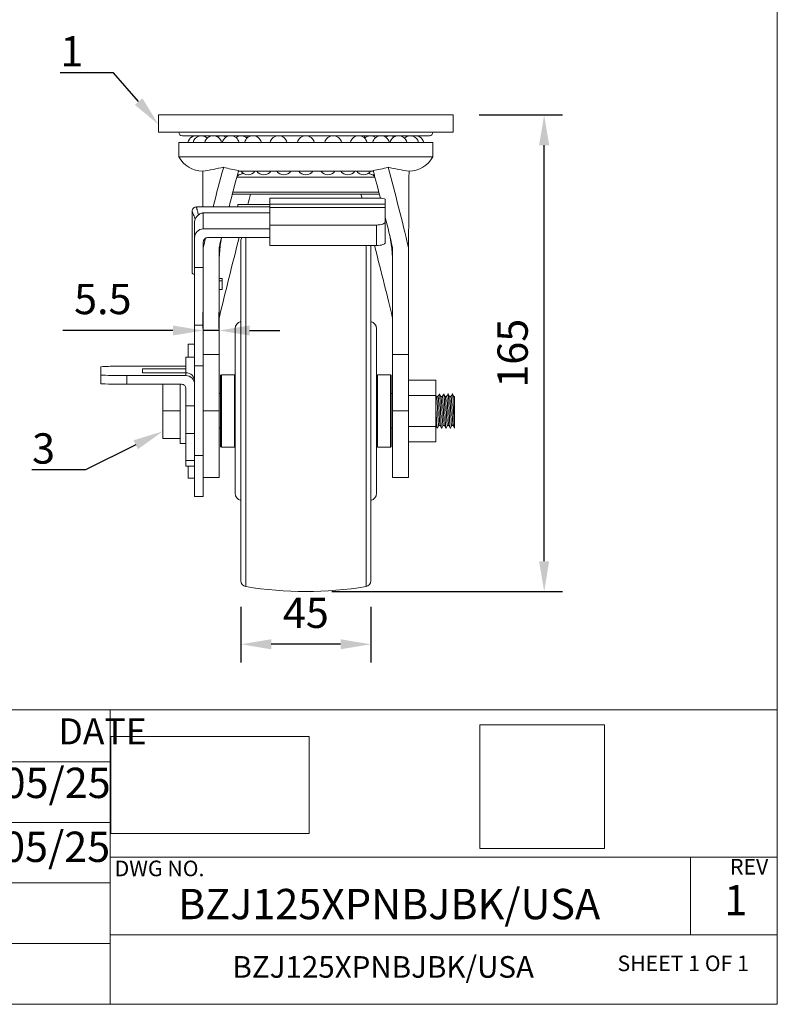
# Model space of a CAD drawing. Units: millimetres. Extents: x 10 to 287, y 10 to 200.
# Drawn here: x 200 to 287, y 10 to 124 of the extents above; entities that cross this region are included whole.
import ezdxf
from ezdxf import colors
from ezdxf.entities.mleader import LeaderData, LeaderLine
from ezdxf.math import Vec2, Vec3

# ---------------------------------------------------------------- set-up
doc = ezdxf.new("R2010")
doc.units = ezdxf.units.MM
doc.header["$LTSCALE"] = 0.75
for name, color, linetype, lineweight in [('FD_Dimensions', 7, 'Continuous', 13), ('Leaders', 7, 'Continuous', 13), ('Notes', 7, 'Continuous', 13), ('TITLEBLOCK', 7, 'Continuous', 18), ('Visible', 7, 'Continuous', 13), ('Visible Narrow', 7, 'Continuous', 13)]:
    doc.layers.add(name, color=color, linetype=linetype, lineweight=lineweight)
doc.styles.add('FusionTitle', font='Arial.ttf')
doc.styles.get("Standard").update_dxf_attribs({"font": 'Arial.ttf'})
doc.dimstyles.new('Dim-ISO-25', dxfattribs={"dimtxt": 3.5, "dimasz": 3.5, "dimexe": 2.1, "dimexo": 3, "dimgap": 1.4, "dimtad": 1, "dimdec": 4, "dimdsep": 46, "dimtxsty": 'Standard', "dimcen": 0, "dimadec": 4, "dimazin": 2, "dimtp": 0.1, "dimtm": 0.1, "dimtfac": 1, "dimtdec": 4, "dimtmove": 0, "dimatfit": 3, "dimfxl": 1, "dimarcsym": 0})
picture_1 = doc.add_image_def('image1.png', size_in_pixel=(284, 139))
picture_2 = doc.add_image_def('image2.png', size_in_pixel=(137, 136))

# ---------------------------------------------------------------- blocks, each defined once
blk = doc.blocks.new('BIL C&W DRAWING SHEET')
at = {"layer": 'TITLEBLOCK', "lineweight": 13}
for p, q in [((-77, 28), (-139, 28)), ((-77, 0), (-77, 28)), ((-77, 28), (-77, 22)), ((-77, 21), (-77, 28)), ((-77, 21), (-139, 21)), ((-77, 14), (-77, 21)), ((-77, 14), (-139, 14)), ((-77, 7), (-77, 14)), ((-77, 6), (-77, 12.5)), ((-77, 7), (-139, 7)), ((-77, 0), (-77, 7)), ((-77, 0), (-77, 6))]:
    blk.add_line(p, q, dxfattribs=at)
for points in [[(-277, 190), (0, 190), (0, 0), (-277, 0)], [(0, 0), (-209, 0), (-209, 34), (0, 34)], [(-139, 0), (-77, 0), (-77, 34), (-139, 34)], [(-77, 0), (-139, 0), (-139, 34), (-77, 34)], [(-77, 17), (0, 17), (0, 34), (-77, 34)], [(-10, 17), (-77, 17), (-77, 8), (-10, 8)], [(0, 8), (-10, 8), (-10, 17), (0, 17)], [(0, 0), (-77, 0), (-77, 8), (0, 8)], [(-77, 0), (-139, 0), (-139, 0), (-77, 0)]]:
    blk.add_lwpolyline(points, close=True, dxfattribs=at)
at = {"layer": 'TITLEBLOCK', "lineweight": 35, "attachment_point": 1, "style": 'FusionTitle'}
for s, width, insert, char_height in [('\\pi4.68554;{\\f8514oem|b0|i0|c0|p0;DATE}', 20, (-97, 33), 3), ('{\\f8514oem|b0|i0|c0|p0;DWG NO.}', 13, (-76.47, 16.58), 1.8), ('\\pi2.52347;{\\f8514oem|b0|i0|c0|p0;REV}', 10, (-10, 16.78), 1.8), ('{\\f8514oem|b0|i0|c0|p0;SHEET 1 OF 1}', 18.4378, (-18.44, 5.63), 1.8)]:
    blk.add_mtext_dynamic_manual_height_columns(s, width=width, gutter_width=17.5, heights=[0], dxfattribs=dict(at, insert=insert, char_height=char_height))
at = {"layer": 'TITLEBLOCK', "linetype": 'Continuous', "lineweight": 0}
image = blk.add_image(picture_2, insert=(-34.31, 17.97), size_in_units=(14.37, 14.27), dxfattribs=at)
image.dxf.flags = 15
image = blk.add_image(picture_1, insert=(-76.92, 19.7), size_in_units=(22.89, 11.2), dxfattribs=at)
image.dxf.flags = 15
blk = doc.blocks.new('*D31')
at = {"layer": 'Defpoints', "color": 0, "transparency": 16777216}
for p in [(249.6, 112.64), (260.1, 112.64), (232.6, 57.64)]:
    blk.add_point(p, dxfattribs=at)
at = {"layer": 'FD_Dimensions', "color": 0, "lineweight": -2, "transparency": 16777216}
for p, q in [((252.6, 112.64), (262.2, 112.64)), ((260.1, 61.14), (260.1, 109.14)), ((235.6, 57.64), (262.2, 57.64))]:
    blk.add_line(p, q, dxfattribs=at)
at = {"layer": 'FD_Dimensions', "color": 0, "transparency": 16777216}
for points in [[(259.51, 109.14), (260.68, 109.14), (260.1, 112.64)], [(259.51, 61.14), (260.68, 61.14), (260.1, 57.64)]]:
    blk.add_solid(points, dxfattribs=at)
at = {"layer": 'FD_Dimensions', "color": 0, "transparency": 16777216, "insert": (256.91, 85.14), "char_height": 3.5, "attachment_point": 5, "rotation": 90}
blk.add_mtext('165', dxfattribs=at)
blk = doc.blocks.new('*D32')
at = {"layer": 'Defpoints', "color": 0, "transparency": 16777216}
for p in [(225.1, 58.87), (240.1, 58.87), (225.1, 51.55)]:
    blk.add_point(p, dxfattribs=at)
at = {"layer": 'FD_Dimensions', "color": 0, "lineweight": -2, "transparency": 16777216}
for p, q in [((225.1, 55.87), (225.1, 49.45)), ((240.1, 55.87), (240.1, 49.45)), ((236.6, 51.55), (228.6, 51.55))]:
    blk.add_line(p, q, dxfattribs=at)
at = {"layer": 'FD_Dimensions', "color": 0, "transparency": 16777216}
for points in [[(228.6, 52.13), (228.6, 50.97), (225.1, 51.55)], [(236.6, 52.13), (236.6, 50.97), (240.1, 51.55)]]:
    blk.add_solid(points, dxfattribs=at)
at = {"layer": 'FD_Dimensions', "color": 0, "transparency": 16777216, "insert": (232.6, 54.73), "char_height": 3.5, "attachment_point": 5}
blk.add_mtext('45', dxfattribs=at)
blk = doc.blocks.new('*D33')
at = {"layer": 'Defpoints', "color": 0, "transparency": 16777216}
for p in [(220.76, 87.76), (220.76, 84.98), (222.6, 84.98)]:
    blk.add_point(p, dxfattribs=at)
at = {"layer": 'FD_Dimensions', "color": 0, "lineweight": -2, "transparency": 16777216}
for p, q in [((220.76, 87.98), (220.76, 89.86)), ((222.6, 87.98), (222.6, 89.86)), ((217.26, 87.76), (204.57, 87.76)), ((222.6, 87.76), (220.76, 87.76)), ((226.1, 87.76), (229.6, 87.76))]:
    blk.add_line(p, q, dxfattribs=at)
at = {"layer": 'FD_Dimensions', "color": 0, "transparency": 16777216}
for points in [[(217.26, 88.34), (217.26, 87.18), (220.76, 87.76)], [(226.1, 88.34), (226.1, 87.18), (222.6, 87.76)]]:
    blk.add_solid(points, dxfattribs=at)
at = {"layer": 'FD_Dimensions', "color": 0, "transparency": 16777216, "insert": (209.17, 90.94), "char_height": 3.5, "attachment_point": 5}
blk.add_mtext('5.5', dxfattribs=at)

msp = doc.modelspace()

# ---------------------------------------------------------------- linework, layer by layer
at = {"layer": 'Visible', "extrusion": (0, 1, 0)}
for p, q in [((249.597827, 112.642268), (215.597827, 112.642268)), ((215.597827, 112.642268), (215.597827, 110.642268)), ((249.597827, 112.642268), (249.597827, 110.642268)), ((215.597827, 110.642268), (249.597827, 110.642268)), ((246.847827, 110.225601), (218.347827, 110.225601)), ((225.827664, 110.225601), (225.827664, 109.969808)), ((239.36799, 110.225601), (239.36799, 109.969808)), ((247.264494, 109.475601), (217.93116, 109.475601)), ((217.93116, 109.475601), (217.93116, 107.808935)), ((247.264494, 109.475601), (247.264494, 107.808935)), ((247.264494, 107.808935), (217.93116, 107.808935)), ((224.819731, 106.142268), (240.375923, 106.142268)), ((224.637988, 105.475601), (240.557666, 105.475601)), ((224.172038, 103.725601), (241.023616, 103.725601)), ((224.349538, 103.475601), (240.846116, 103.475601)), ((224.764493, 102.299913), (228.431159, 102.299913)), ((224.764493, 102.023016), (224.764493, 102.299913)), ((240.764493, 103.0469), (228.431159, 103.0469)), ((228.431159, 103.0469), (228.431159, 102.342027)), ((228.431159, 101.950258), (228.431159, 102.342027)), ((241.764493, 102.342027), (228.431159, 102.342027)), ((241.764493, 102.342027), (241.764493, 102.918088)), ((241.764493, 101.950258), (241.764493, 102.342027)), ((219.983964, 102.023016), (228.431159, 102.023016)), ((228.431159, 101.33369), (220.764493, 101.33369)), ((228.431159, 101.950258), (228.431159, 99.936126)), ((241.764493, 100.281866), (241.764493, 101.950258)), ((219.764493, 100.318064), (219.764493, 98.474756)), ((241.764493, 97.913257), (241.764493, 100.281866)), ((220.764493, 99.489874), (228.431159, 99.489874)), ((240.764493, 99.936126), (228.431159, 99.936126)), ((228.431159, 99.936126), (228.431159, 97.567517)), ((219.764493, 95.027363), (219.764493, 98.474756)), ((220.764493, 95.027363), (220.764493, 97.967197)), ((221.264493, 98.474756), (228.431159, 98.474756)), ((225.097827, 98.080677), (225.097827, 58.870526)), ((222.597827, 84.975601), (222.597827, 97.347034)), ((240.764493, 97.567517), (228.431159, 97.567517)), ((240.097827, 97.567517), (240.097827, 58.870526)), ((242.597827, 84.975601), (242.597827, 97.347034)), ((244.43116, 97.347034), (244.43116, 84.975601)), ((219.764493, 95.027363), (219.764493, 88.391801)), ((219.764493, 95.027363), (220.764493, 95.027363)), ((220.764493, 88.391801), (220.764493, 95.027363)), ((222.597827, 93.748385), (222.931159, 93.748385)), ((222.597827, 93.490761), (222.931159, 93.490761)), ((222.931159, 93.490761), (222.931159, 93.748385)), ((222.931159, 92.499092), (222.931159, 93.490761)), ((222.597827, 92.499092), (222.931159, 92.499092)), ((219.764493, 88.391801), (219.764493, 83.683346)), ((220.764493, 86.158965), (220.764493, 88.391801)), ((224.43116, 68.975601), (224.43116, 87.975601)), ((240.764494, 87.975601), (240.764494, 68.975601)), ((219.014493, 86.181706), (219.014493, 84.682327)), ((219.014493, 86.181706), (219.764493, 86.181706)), ((220.764494, 86.158965), (220.764494, 84.975601)), ((218.764493, 82.880171), (218.764493, 84.682327)), ((218.764493, 84.682327), (219.764493, 84.682327)), ((220.764494, 84.975601), (220.764494, 78.475601)), ((222.597827, 84.975601), (220.764494, 84.975601)), ((222.597827, 84.975601), (222.597827, 78.475601)), ((242.597827, 84.975601), (242.597827, 78.475601)), ((242.597827, 84.975601), (244.43116, 84.975601)), ((244.43116, 84.975601), (244.43116, 78.475601)), ((208.931159, 83.566706), (208.931159, 82.631488)), ((218.764493, 83.643223), (211.931159, 83.643223)), ((218.764493, 83.318023), (213.764493, 83.318023)), ((213.764493, 82.880171), (213.764493, 83.318023)), ((219.764493, 81.941175), (219.764493, 83.683346)), ((208.931159, 82.631488), (208.931159, 81.631813)), ((218.764493, 82.55497), (211.931159, 82.55497)), ((218.764493, 82.880171), (213.764493, 82.880171)), ((219.76226, 81.947259), (219.764493, 81.947259)), ((219.764493, 81.880496), (219.764493, 81.941175)), ((219.764493, 81.555295), (219.764493, 81.880496)), ((222.764494, 74.392268), (222.764494, 82.558935)), ((224.347827, 82.642268), (222.847827, 82.642268)), ((240.847827, 82.642268), (242.347827, 82.642268)), ((242.43116, 82.558935), (242.43116, 74.392268)), ((244.43116, 82.035928), (247.597827, 82.035928)), ((247.597827, 80.256569), (247.597827, 82.035928)), ((218.264493, 81.555295), (211.931159, 81.555295)), ((216.097827, 81.555295), (216.097827, 78.472355)), ((218.097827, 74.725601), (218.097827, 81.555295)), ((218.764493, 81.055458), (218.764493, 79.056109)), ((219.764493, 79.056109), (219.764493, 81.555295)), ((222.597827, 80.475601), (222.764494, 80.475601)), ((242.43116, 80.475601), (242.597827, 80.475601)), ((244.43116, 80.256569), (247.597827, 80.256569)), ((247.597827, 76.696242), (247.597827, 80.256569)), ((247.68487, 80.142268), (247.847769, 80.142268)), ((248.184866, 80.142268), (248.347757, 80.142268)), ((248.684863, 80.142268), (248.847769, 80.142268)), ((249.184873, 80.142268), (249.347761, 80.142268)), ((249.684861, 80.142268), (249.764493, 80.142268)), ((249.764493, 79.307652), (249.764493, 80.142268)), ((216.097827, 78.472355), (216.097827, 75.307313)), ((218.097827, 78.472355), (216.097827, 78.472355)), ((218.764493, 75.878498), (218.764493, 79.056109)), ((219.764493, 79.056109), (219.764493, 75.878498)), ((220.764494, 72.71631), (220.764494, 78.475601)), ((222.597827, 70.808935), (222.597827, 78.475601)), ((242.597827, 70.808935), (242.597827, 78.475601)), ((244.43116, 70.808935), (244.43116, 78.475601)), ((249.764493, 76.475635), (249.764493, 79.30765)), ((222.597827, 76.475601), (222.764494, 76.475601)), ((242.43116, 76.475601), (242.597827, 76.475601)), ((244.43116, 76.696242), (247.597827, 76.696242)), ((247.597827, 74.915275), (247.597827, 76.696242)), ((247.931087, 76.808935), (248.093983, 76.808935)), ((248.431079, 76.808935), (248.593972, 76.808935)), ((248.93108, 76.808935), (249.093985, 76.808935)), ((249.431086, 76.808935), (249.593974, 76.808935)), ((218.097827, 75.307313), (216.097827, 75.307313)), ((218.764493, 72.752533), (218.764493, 75.878498)), ((219.764493, 73.036821), (219.764493, 75.878498)), ((218.097827, 74.725601), (218.764493, 74.725601)), ((224.347827, 74.308935), (222.847827, 74.308935)), ((240.847827, 74.308935), (242.347827, 74.308935)), ((244.43116, 74.915275), (247.597827, 74.915275)), ((218.764493, 72.752533), (218.764493, 72.103087)), ((218.764493, 72.752533), (219.764493, 72.752533)), ((219.764493, 68.608763), (219.764493, 73.036821)), ((218.764493, 72.103087), (219.764493, 72.103087)), ((219.014493, 72.103087), (219.014493, 70.711536)), ((220.764493, 72.71631), (220.764493, 68.608763)), ((219.014493, 70.711536), (219.764493, 70.711536)), ((222.597827, 70.808935), (220.764494, 70.808935)), ((244.43116, 70.808935), (242.597827, 70.808935)), ((220.764493, 68.608763), (219.764493, 68.608763))]:
    msp.add_line(p, q, dxfattribs=at)
at = {"layer": 'Visible', "extrusion": (-2.22045e-16, 0, -1)}
for centre, radius, start, end in [((-218.347827, 110.642268), 0.416667, 270, 0), ((-232.597827, 109.225601), 1, 14.47751219, 165.52248781), ((-246.847827, 110.642268), 0.416667, 180, 270), ((-220.764494, 109.383935), 3.241667, 271.24629559, 330.93108984), ((-244.43116, 109.383935), 3.241667, 209.06891016, 268.75370441), ((-224.056226, 107.142268), 1.666667, 235.84418129, 248.40179621), ((-232.597827, 106.734164), 1, 216.29169984, 323.70830016), ((-241.139428, 107.142268), 1.666667, 291.59820379, 304.15581871), ((-224.349538, 106.734164), 3.258563, 270, 274.2318653), ((-240.846116, 106.734164), 3.258563, 265.7681347, 270), ((-225.764494, 98.080677), 0.666667, 0, 36.23636387), ((-225.264494, 87.975601), 0.833333, 0, 78.46304097), ((-239.93116, 87.975601), 0.833333, 101.53695903, 180), ((-225.264494, 68.975601), 0.833333, 281.53695903, 0), ((-239.93116, 68.975601), 0.833333, 180, 258.46304097), ((-225.764494, 58.870526), 0.666667, 279.39647738, 0), ((-232.597827, 100.163101), 42.520833, 260.60352262, 279.39647738), ((-239.43116, 58.870526), 0.666667, 180, 260.60352262)]:
    msp.add_arc(centre, radius, start, end, dxfattribs=at)
at = {"layer": 'Visible', "extrusion": (-2.22045e-16, 1.77614e-43, -1)}
msp.add_arc((-219.956155, 109.225601), 1, 14.47751219, 107.30618936, dxfattribs=at)
at = {"layer": 'Visible', "extrusion": (-2.22045e-16, -1.23981e-42, -1)}
msp.add_arc((-220.551111, 109.225601), 1, 14.47751219, 132.5277911, dxfattribs=at)
at = {"layer": 'Visible', "extrusion": (-2.22045e-16, 5.31965e-45, -1)}
msp.add_arc((-220.155522, 109.225601), 1, 84.27906284, 101.40802579, dxfattribs=at)
at = {"layer": 'Visible', "extrusion": (-2.22045e-16, -8.791e-43, -1)}
msp.add_arc((-221.136684, 109.225601), 1, 72.97514017, 112.52962877, dxfattribs=at)
at = {"layer": 'Visible', "extrusion": (-2.22045e-16, 1.48108e-42, -1)}
msp.add_arc((-221.903007, 109.225601), 1, 14.47751219, 165.52248781, dxfattribs=at)
at = {"layer": 'Visible', "extrusion": (-2.22045e-16, -1.17112e-42, -1)}
msp.add_arc((-222.837993, 109.225601), 1, 62.12831619, 122.98723685, dxfattribs=at)
at = {"layer": 'Visible', "extrusion": (-2.22045e-16, -2.15644e-42, -1)}
msp.add_arc((-223.926897, 109.225601), 1, 14.47751219, 165.52248781, dxfattribs=at)
at = {"layer": 'Visible', "extrusion": (-2.22045e-16, -9.08522e-43, -1)}
msp.add_arc((-225.152547, 109.225601), 1, 52.20594435, 132.18551842, dxfattribs=at)
at = {"layer": 'Visible', "extrusion": (-2.22045e-16, -1.25834e-42, -1)}
msp.add_arc((-226.495614, 109.225601), 1, 14.47751219, 165.52248781, dxfattribs=at)
at = {"layer": 'Visible', "extrusion": (-2.22045e-16, 2.20227e-43, -1)}
msp.add_arc((-229.447755, 109.225601), 1, 14.47751219, 165.52248781, dxfattribs=at)
at = {"layer": 'Visible', "extrusion": (-2.22045e-16, -6.54953e-43, -1)}
msp.add_arc((-235.747899, 109.225601), 1, 14.47751219, 165.52248781, dxfattribs=at)
at = {"layer": 'Visible', "extrusion": (-2.22045e-16, 1.2578e-42, -1)}
msp.add_arc((-238.70004, 109.225601), 1, 14.47751219, 165.52248781, dxfattribs=at)
at = {"layer": 'Visible', "extrusion": (-2.22045e-16, -1.74741e-42, -1)}
msp.add_arc((-240.043107, 109.225601), 1, 47.81448158, 127.79405565, dxfattribs=at)
at = {"layer": 'Visible', "extrusion": (-2.22045e-16, 1.62506e-43, -1)}
msp.add_arc((-241.268757, 109.225601), 1, 14.47751219, 165.52248781, dxfattribs=at)
at = {"layer": 'Visible', "extrusion": (-2.22045e-16, -1.55774e-42, -1)}
msp.add_arc((-242.357661, 109.225601), 1, 57.01276315, 117.87168381, dxfattribs=at)
at = {"layer": 'Visible', "extrusion": (-2.22045e-16, -1.4807e-42, -1)}
msp.add_arc((-243.292647, 109.225601), 1, 14.47751219, 165.52248781, dxfattribs=at)
at = {"layer": 'Visible', "extrusion": (-2.22045e-16, -9.27435e-43, -1)}
msp.add_arc((-244.05897, 109.225601), 1, 67.47037123, 107.02485983, dxfattribs=at)
at = {"layer": 'Visible', "extrusion": (-2.22045e-16, -8.60499e-43, -1)}
msp.add_arc((-244.644543, 109.225601), 1, 47.4722089, 165.52248781, dxfattribs=at)
at = {"layer": 'Visible', "extrusion": (-2.22045e-16, -8.72147e-43, -1)}
msp.add_arc((-245.040132, 109.225601), 1, 78.59197421, 95.72093716, dxfattribs=at)
at = {"layer": 'Visible', "extrusion": (-2.22045e-16, 1.30306e-43, -1)}
msp.add_arc((-245.239499, 109.225601), 1, 72.69381064, 165.52248781, dxfattribs=at)
at = {"layer": 'Visible'}
for centre, radius, start, end in [((216.52336, 133.968892), 28.137116, 278.52425593, 283.55139532), ((225.845584, 114.558595), 8.399862, 251.04103832, 263.1299653), ((239.34018, 114.602226), 8.444357, 276.90124113, 288.92624158), ((10.552974, 42.921122), 240.127437, 13.10017499, 15.38168166), ((247.992323, 130.579209), 24.683175, 256.13936971, 261.87017105), ((219.98565, 101.515919), 0.507148, 90.19277715, 180.36700248), ((220.850723, 100.395156), 0.953343, 107.8633399, 132.15904268), ((220.766385, 100.623091), 0.710601, 90.15256859, 107.02846469), ((218.799924, 100.442687), 1.036674, 10.2603747, 21.50609065), ((221.692315, 99.392574), 2.261943, 130.91609487, 136.28862839), ((242.051333, 95.219056), 19.460883, 170.36791687, 181.7842727), ((225.35057, 95.357111), 17.257817, 357.52974431, 11.34813529), ((244.412591, 79.25662), 5.350021, 0.54631272, 9.44915387), ((273.279942, 79.344317), 25.674322, 179.71057749, 186.4027613)]:
    msp.add_arc(centre, radius, start, end, dxfattribs=at)
at = {"layer": 'Visible', "extrusion": (-2.22045e-16, -3.64316e-42, -1)}
msp.add_arc((-224.753238, 106.734164), 1, 234.14107576, 272.56600664, dxfattribs=at)
at = {"layer": 'Visible', "extrusion": (-2.22045e-16, 6.27115e-43, -1)}
msp.add_arc((-225.924821, 106.734164), 1, 216.29169984, 323.70830016, dxfattribs=at)
at = {"layer": 'Visible', "extrusion": (-2.22045e-16, -1.16293e-42, -1)}
msp.add_arc((-227.749605, 106.734164), 1, 216.29169984, 323.70830016, dxfattribs=at)
at = {"layer": 'Visible', "extrusion": (-2.22045e-16, 5.2905e-43, -1)}
msp.add_arc((-230.048966, 106.734164), 1, 216.29169984, 323.70830016, dxfattribs=at)
at = {"layer": 'Visible', "extrusion": (-2.22045e-16, -7.54028e-43, -1)}
msp.add_arc((-235.146688, 106.734164), 1, 216.29169984, 323.70830016, dxfattribs=at)
at = {"layer": 'Visible', "extrusion": (-2.22045e-16, 1.1635e-42, -1)}
msp.add_arc((-237.446049, 106.734164), 1, 216.29169984, 323.70830016, dxfattribs=at)
at = {"layer": 'Visible', "extrusion": (-2.22045e-16, -1.12148e-42, -1)}
msp.add_arc((-239.270833, 106.734164), 1, 216.29169984, 323.70830016, dxfattribs=at)
at = {"layer": 'Visible', "extrusion": (-2.22045e-16, -1.58776e-43, -1)}
msp.add_arc((-240.442416, 106.734164), 1, 267.43399336, 305.85892424, dxfattribs=at)
at = {"layer": 'Visible', "extrusion": (-2.22045e-16, 3.96508e-119, -1)}
for centre, start, end in [((-222.847827, 82.558935), 0, 90), ((-224.347827, 82.558935), 90, 180), ((-224.347827, 74.392268), 180, 270)]:
    msp.add_arc(centre, 0.083333, start, end, dxfattribs=at)
at = {"layer": 'Visible', "extrusion": (-2.22045e-16, 1.18952e-118, -1)}
for centre, start, end in [((-240.847827, 82.558935), 0, 90), ((-242.347827, 82.558935), 90, 180), ((-240.847827, 74.392268), 270, 0), ((-242.347827, 74.392268), 180, 270)]:
    msp.add_arc(centre, 0.083333, start, end, dxfattribs=at)
at = {"layer": 'Visible', "extrusion": (-2.22045e-16, 2.72741e-70, -1)}
msp.add_arc((-222.847827, 74.392268), 0.083333, 270, 0, dxfattribs=at)
at = {"layer": 'Visible', "extrusion": (-2.22045e-16, 5.23339e-47, -1)}
msp.add_ellipse((240.764493, 102.918088), major_axis=(1, 0), ratio=0.1288123163, start_param=-1.5707963268, end_param=0, dxfattribs=at)
at = {"layer": 'Visible', "extrusion": (-2.80313e-16, 2.4814e-17, -1)}
msp.add_ellipse((220.765158, 99.601432), major_axis=(-0.811179, 1.17596), ratio=0.4982604829, start_param=-0.625535689, end_param=-0.2909491691, dxfattribs=at)
at = {"layer": 'Visible', "extrusion": (-2.22045e-16, 2.35717e-25, -1)}
msp.add_ellipse((240.764493, 100.281866), major_axis=(1, 0), ratio=0.3457399081, start_param=0, end_param=1.5707963268, dxfattribs=at)
at = {"layer": 'Visible', "extrusion": (-2.22045e-16, -1.32444e-26, -1)}
msp.add_ellipse((220.764493, 98.474756), major_axis=(0, 1.015118), ratio=0.9851069526, start_param=-1.5707963268, end_param=0, dxfattribs=at)
at = {"layer": 'Visible'}
for centre, major_axis, ratio, start_param, end_param in [((221.264493, 97.967197), (0, 0.507559), 0.9851069526, 0, 1.5707963268), ((240.764493, 97.913257), (1, 0), 0.3457399081, 4.7123889804, 6.2831853072), ((218.764493, 81.880496), (1, 0), 0.9996746706, -0.0000000003, 1.5707963265), ((211.931159, 81.631813), (-3, 0), 0.0255059387, 0, 1.5707963268), ((218.264493, 81.055458), (0.5, 0), 0.9996746706, -0.0000000003, 1.5707963265)]:
    msp.add_ellipse(centre, major_axis=major_axis, ratio=ratio, start_param=start_param, end_param=end_param, dxfattribs=at)
at = {"layer": 'Visible', "extrusion": (-2.22045e-16, -1.70826e-46, -1)}
msp.add_ellipse((211.931159, 83.566706), major_axis=(3, 0), ratio=0.0255059387, start_param=3.1415926536, end_param=4.7123889804, dxfattribs=at)
at = {"layer": 'Visible', "extrusion": (-2.22045e-16, 1.21583e-48, -1)}
msp.add_ellipse((211.931159, 82.631488), major_axis=(-3, 0), ratio=0.0255059387, start_param=-1.5707963268, end_param=0, dxfattribs=at)
at = {"layer": 'Visible', "extrusion": (-2.22045e-16, -1.56893e-43, -1)}
msp.add_ellipse((218.764493, 81.555295), major_axis=(1, 0), ratio=0.9996746706, start_param=-1.5707963265, end_param=0.0000000003, dxfattribs=at)
at = {"layer": 'Visible'}
for points in [[(220.717922, 102.023016), (220.709936, 103.398444), (220.701958, 104.771293), (220.69398, 106.144239)], [(221.900366, 102.023017), (222.289412, 103.55922), (222.691059, 105.077922), (223.116546, 106.614413)], [(224.840813, 106.219044), (224.458455, 104.827644), (224.09215, 103.437937), (223.733831, 102.022991)], [(240.354841, 106.219044), (240.645792, 105.160273), (240.927448, 104.102484), (241.203363, 103.033807)], [(226.226184, 103.475603), (226.120603, 103.08337), (226.015662, 102.691504), (225.911315, 102.299915)], [(238.969468, 103.475602), (239.008035, 103.332331), (239.046431, 103.189427), (239.084656, 103.046903)], [(219.475394, 94.404435), (219.476375, 96.773847), (219.477352, 99.143259), (219.478327, 101.512671)], [(220.123163, 101.448963), (220.123162, 101.448962), (220.123161, 101.448962), (220.123159, 101.448961)], [(241.764363, 100.814777), (242.044417, 99.683807), (242.320912, 98.532322), (242.597827, 97.347034)], [(220.764494, 97.347034), (220.847058, 97.700438), (220.930198, 98.053515), (221.014028, 98.406483)], [(222.863617, 98.47475), (222.774976, 98.102015), (222.686423, 97.726254), (222.597827, 97.347034)], [(224.90791, 98.474756), (224.1248, 95.443511), (223.368636, 92.411089), (222.618426, 89.335095)], [(240.521678, 97.567593), (241.322473, 94.44768), (242.013946, 91.644652), (242.577228, 89.335095)], [(222.618426, 89.335095), (222.611551, 89.307991), (222.604685, 89.280885), (222.597827, 89.253775)], [(242.597827, 89.253775), (242.590969, 89.280885), (242.584103, 89.307991), (242.577228, 89.335095)], [(247.597827, 80.315647), (247.628091, 80.255342), (247.658364, 80.195042), (247.688648, 80.134747)], [(247.843972, 80.142268), (247.898711, 80.251252), (247.953412, 80.360254), (248.008092, 80.469268)], [(248.020754, 80.469251), (248.076698, 80.357717), (248.132665, 80.246196), (248.188671, 80.134694)], [(248.343982, 80.142268), (248.398726, 80.251263), (248.453432, 80.360277), (248.508116, 80.469301)], [(248.520729, 80.469302), (248.576673, 80.357768), (248.632638, 80.246245), (248.688644, 80.134742)], [(248.843979, 80.142268), (248.898715, 80.251246), (248.953414, 80.360243), (249.008091, 80.469251)], [(249.020754, 80.469266), (249.076699, 80.357731), (249.132666, 80.246208), (249.188672, 80.134704)], [(249.343976, 80.142268), (249.39872, 80.251267), (249.453428, 80.360285), (249.508114, 80.469314)], [(249.520739, 80.469272), (249.576682, 80.35774), (249.632647, 80.24622), (249.688652, 80.134719)], [(247.758117, 76.481889), (247.704712, 76.588363), (247.651287, 76.694826), (247.597827, 76.801271)], [(247.934861, 76.808935), (247.88012, 76.699946), (247.825417, 76.590939), (247.770735, 76.481921)], [(248.258098, 76.481947), (248.202154, 76.593479), (248.146188, 76.705), (248.090183, 76.8165)], [(248.434874, 76.808935), (248.380132, 76.699942), (248.325427, 76.590931), (248.270744, 76.481909)], [(248.758102, 76.481908), (248.702159, 76.593443), (248.646192, 76.704966), (248.590187, 76.81647)], [(248.934862, 76.808935), (248.880125, 76.699955), (248.825425, 76.590956), (248.770747, 76.481946)], [(249.25811, 76.481922), (249.202167, 76.593454), (249.146202, 76.704975), (249.090197, 76.816476)], [(249.434868, 76.808935), (249.380123, 76.699935), (249.325415, 76.590918), (249.270729, 76.481889)], [(249.75809, 76.481944), (249.702145, 76.593479), (249.646178, 76.705002), (249.590171, 76.816506)]]:
    msp.add_open_spline(points, degree=3, dxfattribs=at)
for points, knots in [([(244.501674, 106.144239), (244.489943, 104.125505), (244.478212, 102.106703), (244.46057, 99.065161), (244.45468, 98.049704), (244.44575, 96.498929), (244.442731, 95.974609), (244.438044, 95.137388), (244.436334, 94.829882), (244.434314, 94.428077), (244.433854, 94.332969), (244.432755, 94.0892), (244.432185, 93.943477), (244.431382, 93.666051), (244.43116, 93.532614), (244.43116, 93.405519)], [0, 0, 0, 0, 2.0232259868, 2.0232259868, 3.0365392401, 3.0365392401, 3.5494446845, 3.5494446845, 3.8258523825, 3.8258523825, 3.9112643829, 3.9112643829, 4.0514387874, 4.0514387874, 4.201624259, 4.201624259, 4.201624259, 4.201624259]), ([(219.820013, 100.62734), (219.843163, 100.661876), (219.869858, 100.712787), (219.927745, 100.799847), (219.950863, 100.831344), (220.001298, 100.894111), (220.028736, 100.925406), (220.057315, 100.955635)], [-0.13956214024, -0.13956214024, -0.13956214024, -0.13956214024, -0.07411218029, -0.07411218029, -0.03752688004, -0.03752688004, -0.00008572099, -0.00008572099, -0.00008572099, -0.00008572099]), ([(219.475394, 94.404435), (219.475394, 94.404428), (219.475394, 94.404421), (219.475394, 94.374537), (219.499966, 94.344733), (219.617552, 94.274341), (219.685073, 94.253861), (219.764493, 94.231348)], [0.1170972802, 0.1170972802, 0.1170972802, 0.1170972802, 0.11710895901, 0.11710895901, 0.16385475979, 0.16385475979, 0.2301277273, 0.2301277273, 0.2301277273, 0.2301277273]), ([(247.688648, 80.134747), (247.693437, 80.125214), (247.698221, 80.106658), (247.708221, 80.049742), (247.713374, 80.010044), (247.72298, 79.918759), (247.72741, 79.869939), (247.7368, 79.752697), (247.741767, 79.682831), (247.751942, 79.52654), (247.757086, 79.439958), (247.766691, 79.268507), (247.771134, 79.185463), (247.784262, 78.930182), (247.792934, 78.750929), (247.806804, 78.460393), (247.811988, 78.351682), (247.822652, 78.130619), (247.828092, 78.018996), (247.838677, 77.810744), (247.843752, 77.714092), (247.853914, 77.531072), (247.859004, 77.445099), (247.872688, 77.231039), (247.881272, 77.116777), (247.895049, 76.973696), (247.900231, 76.929318), (247.910687, 76.85994), (247.91592, 76.835442), (247.924496, 76.813219), (247.92779, 76.808935), (247.931083, 76.808935)], [20.5106715491, 20.5106715491, 20.5106715491, 20.5106715491, 20.601204548, 20.601204548, 20.6990306608, 20.6990306608, 20.7824587803, 20.7824587803, 20.876499244, 20.876499244, 20.9741207372, 20.9741207372, 21.0577780343, 21.0577780343, 21.2221670971, 21.2221670971, 21.3199720454, 21.3199720454, 21.4233039578, 21.4233039578, 21.5194048587, 21.5194048587, 21.6152693438, 21.6152693438, 21.7779457445, 21.7779457445, 21.8757334124, 21.8757334124, 21.975124685, 21.975124685, 22.037354471, 22.037354471, 22.037354471, 22.037354471]), ([(248.090182, 76.8165), (248.089377, 76.818103), (248.088572, 76.81996), (248.082493, 76.835887), (248.077255, 76.86052), (248.068523, 76.918748), (248.065047, 76.946369), (248.054214, 77.045905), (248.046916, 77.132348), (248.03446, 77.306385), (248.029402, 77.385071), (248.019228, 77.554832), (248.014163, 77.645466), (248.00371, 77.842288), (247.998304, 77.948592), (247.987727, 78.163158), (247.98257, 78.270661), (247.972105, 78.489094), (247.966866, 78.599515), (247.956433, 78.815981), (247.95125, 78.921555), (247.939341, 79.157479), (247.932594, 79.284596), (247.920675, 79.492289), (247.915522, 79.576305), (247.905063, 79.731067), (247.899826, 79.80118), (247.891183, 79.901609), (247.887797, 79.937085), (247.88008, 80.008857), (247.875776, 80.042467), (247.867275, 80.094646), (247.863096, 80.113644), (247.855208, 80.136792), (247.851492, 80.142268), (247.847767, 80.142268)], [10.541744275, 10.541744275, 10.541744275, 10.541744275, 10.5569273118, 10.5569273118, 10.6562654166, 10.6562654166, 10.7217651142, 10.7217651142, 10.8604643152, 10.8604643152, 10.9565629993, 10.9565629993, 11.0522612751, 11.0522612751, 11.1541481133, 11.1541481133, 11.2519649461, 11.2519649461, 11.3512988166, 11.3512988166, 11.4489470265, 11.4489470265, 11.5764065042, 11.5764065042, 11.67408741, 11.67408741, 11.7734341428, 11.7734341428, 11.8372190871, 11.8372190871, 11.9189184152, 11.9189184152, 11.9976033111, 11.9976033111, 12.0679520998, 12.0679520998, 12.0679520998, 12.0679520998]), ([(248.008092, 80.469268), (248.017418, 80.487882), (248.027317, 80.466687), (248.048393, 80.312297), (248.058682, 80.187744), (248.079409, 79.857552), (248.089648, 79.6553), (248.110395, 79.196473), (248.120674, 78.944969), (248.141483, 78.424881), (248.151763, 78.162608), (248.171784, 77.679831), (248.182022, 77.444133), (248.203482, 77.022664), (248.213771, 76.852758), (248.234494, 76.600274), (248.244731, 76.51977), (248.260328, 76.473986), (248.265536, 76.471564), (248.270744, 76.481951)], [-9.1320969176, -9.1320969176, -9.1320969176, -9.1320969176, -8.9663350511, -8.9663350511, -8.8037225679, -8.8037225679, -8.6418775265, -8.6418775265, -8.4797262525, -8.4797262525, -8.3171479117, -8.3171479117, -8.1660872278, -8.1660872278, -8.023027683, -8.023027683, -7.8806749461, -7.8806749461, -7.8087805269, -7.8087805269, -7.8087805269, -7.8087805269]), ([(248.188673, 80.134694), (248.190734, 80.130589), (248.192795, 80.12482), (248.200222, 80.098032), (248.205565, 80.067505), (248.216102, 79.986762), (248.221225, 79.937604), (248.230922, 79.828098), (248.235486, 79.769898), (248.245293, 79.631138), (248.250535, 79.548847), (248.260989, 79.37248), (248.266132, 79.279056), (248.275741, 79.096689), (248.280191, 79.009302), (248.293142, 78.747548), (248.301634, 78.568876), (248.315314, 78.282214), (248.320491, 78.174711), (248.332413, 77.932773), (248.339098, 77.800919), (248.351025, 77.582031), (248.356165, 77.492209), (248.365883, 77.335891), (248.37043, 77.268172), (248.380054, 77.137277), (248.385144, 77.076002), (248.395431, 76.970425), (248.400565, 76.926606), (248.410311, 76.862738), (248.414889, 76.840651), (248.423327, 76.814869), (248.4272, 76.808935), (248.431081, 76.808935)], [23.6589580658, 23.6589580658, 23.6589580658, 23.6589580658, 23.6978372463, 23.6978372463, 23.7991848, 23.7991848, 23.8963307709, 23.8963307709, 23.9822625432, 23.9822625432, 24.0816019505, 24.0816019505, 24.179185549, 24.179185549, 24.2629630888, 24.2629630888, 24.4238821113, 24.4238821113, 24.5215924123, 24.5215924123, 24.6486522074, 24.6486522074, 24.7462837562, 24.7462837562, 24.8319576687, 24.8319576687, 24.9282250825, 24.9282250825, 25.0257513063, 25.0257513063, 25.1120397217, 25.1120397217, 25.1852655345, 25.1852655345, 25.1852655345, 25.1852655345]), ([(248.590189, 76.81647), (248.589184, 76.81847), (248.588179, 76.820868), (248.581921, 76.838283), (248.576667, 76.863705), (248.567093, 76.928832), (248.562818, 76.964959), (248.555169, 77.040827), (248.551809, 77.07795), (248.541126, 77.207753), (248.533856, 77.313578), (248.52222, 77.503518), (248.517942, 77.57829), (248.508464, 77.751171), (248.503286, 77.850527), (248.491905, 78.077301), (248.485677, 78.205531), (248.474279, 78.443605), (248.469123, 78.552347), (248.45866, 78.769744), (248.453422, 78.877835), (248.442977, 79.086289), (248.437785, 79.186246), (248.426043, 79.401909), (248.419468, 79.513794), (248.407723, 79.693571), (248.402569, 79.765329), (248.392108, 79.893023), (248.386871, 79.948361), (248.378212, 80.023197), (248.374808, 80.048369), (248.36651, 80.099211), (248.361649, 80.120118), (248.353753, 80.13873), (248.350756, 80.142268), (248.347762, 80.142268)], [7.3936882922, 7.3936882922, 7.3936882922, 7.3936882922, 7.4126742646, 7.4126742646, 7.5119867713, 7.5119867713, 7.593099327, 7.593099327, 7.6563724063, 7.6563724063, 7.7945140904, 7.7945140904, 7.8757155015, 7.8757155015, 7.9733615664, 7.9733615664, 8.0908830087, 8.0908830087, 8.1886413278, 8.1886413278, 8.2879829987, 8.2879829987, 8.3858239459, 8.3858239459, 8.5099676526, 8.5099676526, 8.6076767026, 8.6076767026, 8.7070221628, 8.7070221628, 8.7711350674, 8.7711350674, 8.8634619226, 8.8634619226, 8.9200176005, 8.9200176005, 8.9200176005, 8.9200176005]), ([(248.508118, 80.469304), (248.51732, 80.487637), (248.52602, 80.465036), (248.544668, 80.349026), (248.5549, 80.236447), (248.575651, 79.925409), (248.585935, 79.730316), (248.606736, 79.282377), (248.617015, 79.034652), (248.637084, 78.536002), (248.647327, 78.273648), (248.669358, 77.735478), (248.679665, 77.498436), (248.699755, 77.089937), (248.709985, 76.911581), (248.730737, 76.63732), (248.741022, 76.54484), (248.757889, 76.475774), (248.764316, 76.469041), (248.770747, 76.481883)], [-6.755257487, -6.755257487, -6.755257487, -6.755257487, -6.6430587834, -6.6430587834, -6.5037230584, -6.5037230584, -6.3640260721, -6.3640260721, -6.2240456391, -6.2240456391, -6.0933175708, -6.0933175708, -5.9618887811, -5.9618887811, -5.8228736912, -5.8228736912, -5.6834638783, -5.6834638783, -5.5965545595, -5.5965545595, -5.5965545595, -5.5965545595]), ([(248.688643, 80.134742), (248.689747, 80.132545), (248.690852, 80.129867), (248.696389, 80.114055), (248.700831, 80.093741), (248.71399, 80.011213), (248.722693, 79.928028), (248.736594, 79.755598), (248.741778, 79.683028), (248.752273, 79.521231), (248.757547, 79.432048), (248.767941, 79.245963), (248.772996, 79.150008), (248.783158, 78.950008), (248.788271, 78.846378), (248.800662, 78.589895), (248.807944, 78.436289), (248.818527, 78.215899), (248.821805, 78.147978), (248.829514, 77.991119), (248.833941, 77.903212), (248.843608, 77.716916), (248.848852, 77.620198), (248.859318, 77.440075), (248.864471, 77.356925), (248.87408, 77.216584), (248.878513, 77.157617), (248.887913, 77.045451), (248.892887, 76.994208), (248.903072, 76.907943), (248.908218, 76.873799), (248.917819, 76.829481), (248.922255, 76.816631), (248.928146, 76.809787), (248.929615, 76.808935), (248.931084, 76.808935)], [26.8067345244, 26.8067345244, 26.8067345244, 26.8067345244, 26.8276066485, 26.8276066485, 26.9112460385, 26.9112460385, 27.0762314219, 27.0762314219, 27.1740292234, 27.1740292234, 27.2741912932, 27.2741912932, 27.3698784489, 27.3698784489, 27.4661752468, 27.4661752468, 27.6039639066, 27.6039639066, 27.6660753557, 27.6660753557, 27.7494361379, 27.7494361379, 27.8487456568, 27.8487456568, 27.946579443, 27.946579443, 28.0300558227, 28.0300558227, 28.1242333755, 28.1242333755, 28.2218992819, 28.2218992819, 28.3054279146, 28.3054279146, 28.3332057939, 28.3332057939, 28.3332057939, 28.3332057939]), ([(249.090197, 76.816476), (249.090114, 76.81664), (249.090032, 76.816807), (249.086551, 76.823962), (249.083145, 76.835481), (249.072403, 76.885928), (249.065122, 76.940912), (249.053474, 77.058237), (249.049196, 77.107958), (249.039719, 77.230349), (249.03454, 77.305337), (249.024121, 77.470923), (249.018862, 77.56136), (249.009291, 77.735798), (249.005019, 77.817642), (248.995545, 78.003938), (248.990364, 78.109141), (248.978942, 78.34587), (248.972677, 78.477454), (248.961241, 78.716403), (248.956085, 78.823446), (248.945622, 79.033976), (248.940385, 79.136861), (248.931693, 79.298968), (248.928255, 79.36075), (248.917473, 79.546627), (248.910184, 79.660637), (248.898529, 79.816246), (248.894251, 79.86803), (248.884774, 79.968373), (248.879595, 80.013913), (248.869176, 80.085811), (248.863917, 80.111648), (248.855011, 80.137064), (248.851396, 80.142268), (248.847769, 80.142268)], [4.2454999727, 4.2454999727, 4.2454999727, 4.2454999727, 4.247056353, 4.247056353, 4.3112055606, 4.3112055606, 4.4495674203, 4.4495674203, 4.5307600723, 4.5307600723, 4.6284057984, 4.6284057984, 4.7277362832, 4.7277362832, 4.8088163614, 4.8088163614, 4.9065109613, 4.9065109613, 5.024746588, 5.024746588, 5.1224975242, 5.1224975242, 5.2218370397, 5.2218370397, 5.2865837875, 5.2865837875, 5.4250959267, 5.4250959267, 5.5062848308, 5.5062848308, 5.6039327527, 5.6039327527, 5.7032636945, 5.7032636945, 5.7718069109, 5.7718069109, 5.7718069109, 5.7718069109]), ([(249.008091, 80.469299), (249.015553, 80.484224), (249.022997, 80.472792), (249.040908, 80.382332), (249.051194, 80.280338), (249.071989, 79.988483), (249.082265, 79.8018), (249.102971, 79.368745), (249.113202, 79.126824), (249.134668, 78.597969), (249.144976, 78.3339), (249.165013, 77.839558), (249.175236, 77.596936), (249.195991, 77.160696), (249.206278, 76.972567), (249.227071, 76.677384), (249.237347, 76.573773), (249.255412, 76.47926), (249.263047, 76.466596), (249.270729, 76.481897)], [-4.5592433674, -4.5592433674, -4.5592433674, -4.5592433674, -4.4571619101, -4.4571619101, -4.3159669348, -4.3159669348, -4.1745882871, -4.1745882871, -4.0338812435, -4.0338812435, -3.8835709727, -3.8835709727, -3.7240131229, -3.7240131229, -3.5638647832, -3.5638647832, -3.4035485833, -3.4035485833, -3.2847644005, -3.2847644005, -3.2847644005, -3.2847644005]), ([(249.188672, 80.134704), (249.189923, 80.132212), (249.191174, 80.129104), (249.19768, 80.109734), (249.202924, 80.083299), (249.213389, 80.010191), (249.218542, 79.964005), (249.228145, 79.8613), (249.232574, 79.807486), (249.241958, 79.680321), (249.246919, 79.605642), (249.257087, 79.440467), (249.26223, 79.349864), (249.271838, 79.171897), (249.276288, 79.086202), (249.289248, 78.828116), (249.297751, 78.6504), (249.311442, 78.363139), (249.316619, 78.254968), (249.328455, 78.012118), (249.335055, 77.879572), (249.346902, 77.656288), (249.35205, 77.563312), (249.361729, 77.401117), (249.366232, 77.330675), (249.375784, 77.192815), (249.380845, 77.127266), (249.391118, 77.011829), (249.396267, 76.96258), (249.405937, 76.888934), (249.41043, 76.86222), (249.419966, 76.821833), (249.425019, 76.810385), (249.430425, 76.808978), (249.430755, 76.808935), (249.431086, 76.808935)], [29.9552681838, 29.9552681838, 29.9552681838, 29.9552681838, 29.9788806367, 29.9788806367, 30.0781966935, 30.0781966935, 30.1760128289, 30.1760128289, 30.2594114203, 30.2594114203, 30.3533505961, 30.3533505961, 30.4509349182, 30.4509349182, 30.5347036462, 30.5347036462, 30.6958124624, 30.6958124624, 30.7935326842, 30.7935326842, 30.9189639721, 30.9189639721, 31.0167156037, 31.0167156037, 31.1015510094, 31.1015510094, 31.1972895557, 31.1972895557, 31.2950635714, 31.2950635714, 31.3797141822, 31.3797141822, 31.4753126681, 31.4753126681, 31.4815449582, 31.4815449582, 31.4815449582, 31.4815449582]), ([(249.590174, 76.816506), (249.5864, 76.824028), (249.582635, 76.837137), (249.574271, 76.878408), (249.569664, 76.909139), (249.55989, 76.9909), (249.554741, 77.043804), (249.544562, 77.165005), (249.539594, 77.232386), (249.530012, 77.375609), (249.525395, 77.450156), (249.515611, 77.618894), (249.510462, 77.713973), (249.496417, 77.98349), (249.487652, 78.164573), (249.474497, 78.438923), (249.470229, 78.528969), (249.460754, 78.726706), (249.455564, 78.833707), (249.443998, 79.066853), (249.437597, 79.190732), (249.426025, 79.400971), (249.42087, 79.489474), (249.410408, 79.654295), (249.405171, 79.729982), (249.396493, 79.840749), (249.393071, 79.88064), (249.382308, 79.99379), (249.375023, 80.052255), (249.363372, 80.11264), (249.359094, 80.127845), (249.352449, 80.140108), (249.350106, 80.142268), (249.347763, 80.142268)], [1.0975608157, 1.0975608157, 1.0975608157, 1.0975608157, 1.1688059802, 1.1688059802, 1.2555725011, 1.2555725011, 1.3532811043, 1.3532811043, 1.4473451774, 1.4473451774, 1.5342994137, 1.5342994137, 1.632010883, 1.632010883, 1.7989176438, 1.7989176438, 1.8799194784, 1.8799194784, 1.9777421852, 1.9777421852, 2.0985724988, 2.0985724988, 2.1963036178, 2.1963036178, 2.2956434313, 2.2956434313, 2.3601013551, 2.3601013551, 2.4985398674, 2.4985398674, 2.5797297101, 2.5797297101, 2.6239274872, 2.6239274872, 2.6239274872, 2.6239274872]), ([(249.508115, 80.46928), (249.514347, 80.481685), (249.52057, 80.475726), (249.537229, 80.410776), (249.547503, 80.320186), (249.568215, 80.049781), (249.578452, 79.873047), (249.599957, 79.438146), (249.610266, 79.196255), (249.630255, 78.708863), (249.640471, 78.447578), (249.66123, 77.931197), (249.671517, 77.682673), (249.692304, 77.232911), (249.702578, 77.036667), (249.721544, 76.749472), (249.730079, 76.647933), (249.747328, 76.510419), (249.755862, 76.475437), (249.764493, 76.475635)], [-1.8627535918, -1.8627535918, -1.8627535918, -1.8627535918, -1.7377255064, -1.7377255064, -1.5300970897, -1.5300970897, -1.3232904892, -1.3232904892, -1.1017020684, -1.1017020684, -0.8657632063, -0.8657632063, -0.6287590861, -0.6287590861, -0.3916801949, -0.3916801949, -0.1953872018, -0.1953872018, -0.0000000786, -0.0000000786, -0.0000000786, -0.0000000786])]:
    msp.add_open_spline(points, degree=3, knots=knots, dxfattribs=at)
at = {"layer": 'Visible Narrow', "extrusion": (0, 1, 0)}
for p, q in [((220.153877, 101.33369), (220.153844, 101.33382)), ((220.764493, 101.33369), (220.764493, 101.322768)), ((220.764493, 99.489874), (220.764493, 101.322768)), ((220.764493, 101.322768), (228.431159, 101.322768)), ((241.764493, 101.950258), (228.431159, 101.950258)), ((240.764493, 99.936126), (240.764493, 97.567517)), ((225.65565, 98.474756), (225.65565, 58.212804)), ((239.540004, 97.567517), (239.540004, 58.212804)), ((220.764493, 88.391801), (219.764493, 88.391801)), ((219.764493, 83.683346), (220.764493, 83.683346)), ((211.931159, 81.555295), (211.931159, 82.55497)), ((218.764493, 82.880171), (218.764493, 82.55497)), ((222.847827, 82.642268), (222.847827, 74.308935)), ((224.347827, 74.308935), (224.347827, 82.642268)), ((240.847827, 82.642268), (240.847827, 74.308935)), ((242.347827, 74.308935), (242.347827, 82.642268)), ((218.764493, 79.056109), (219.764493, 79.056109)), ((222.597827, 78.475601), (220.764494, 78.475601)), ((242.597827, 78.475601), (244.43116, 78.475601)), ((218.764493, 75.878498), (219.764493, 75.878498)), ((220.764493, 73.327697), (219.764493, 73.327697))]:
    msp.add_line(p, q, dxfattribs=at)
at = {"layer": 'Visible Narrow'}
msp.add_arc((212.167451, 99.248215), 8.254224, 12.97750999, 14.63470093, dxfattribs=at)
msp.add_ellipse((220.764493, 100.381533), major_axis=(1, 0), ratio=0.9412346643, start_param=1.5707963268, end_param=1.7784914819, dxfattribs=at)
for points, knots in [([(219.478327, 101.51267), (219.478327, 101.512664), (219.478327, 101.512658), (219.478327, 101.512651), (219.478327, 101.50443), (219.480473, 101.492884), (219.484737, 101.478098), (219.487675, 101.467908), (219.491614, 101.456169), (219.496488, 101.443008), (219.502873, 101.425764), (219.510867, 101.406076), (219.520199, 101.384222), (219.529159, 101.363236), (219.539413, 101.340116), (219.550747, 101.31506), (219.57271, 101.266503), (219.598756, 101.210679), (219.62684, 101.148995), (219.631328, 101.139137), (219.635866, 101.129138), (219.640444, 101.119002), (219.680648, 101.029988), (219.723959, 100.930429), (219.764493, 100.822759)], [-0.0279262771471, -0.0279262771471, -0.0279262771471, -0.0279262771471, -0.0279259239985, -0.0279259239985, -0.0279259239985, -0.0274511390922, -0.0274511390922, -0.0274511390922, -0.0271239494411, -0.0271239494411, -0.0271239494411, -0.0266952654375, -0.0266952654375, -0.0266952654375, -0.0262836126595, -0.0262836126595, -0.0262836126595, -0.02548586759, -0.02548586759, -0.02548586759, -0.0253583719641, -0.0253583719641, -0.0253583719641, -0.0242386760598, -0.0242386760598, -0.0242386760598, -0.0242386760598]), ([(220.153844, 101.33382), (220.14846, 101.354487), (220.143098, 101.374794), (220.126241, 101.437934), (220.114816, 101.479681), (220.092643, 101.559593), (220.081897, 101.597756), (220.06151, 101.669896), (220.051871, 101.703871), (220.034074, 101.767124), (220.025915, 101.796401), (220.012296, 101.846469), (220.00657, 101.868062), (219.996585, 101.90734), (219.992326, 101.925022), (219.985443, 101.956136), (219.982819, 101.969566), (219.979287, 101.991978), (219.978379, 102.00096), (219.97828, 102.014425), (219.979085, 102.01897), (219.981596, 102.022431), (219.982665, 102.023015), (219.983952, 102.023015)], [0.024900199091, 0.024900199091, 0.024900199091, 0.024900199091, 0.0250750900993, 0.0250750900993, 0.0254544135236, 0.0254544135236, 0.025833736948, 0.025833736948, 0.0262130603724, 0.0262130603724, 0.0265923837968, 0.0265923837968, 0.0269233503967, 0.0269233503967, 0.0272543169966, 0.0272543169966, 0.0275852835966, 0.0275852835966, 0.0279162501965, 0.0279162501965, 0.0282468466651, 0.0282468466651, 0.028415166003, 0.028415166003, 0.028415166003, 0.028415166003])]:
    msp.add_open_spline(points, degree=3, knots=knots, dxfattribs=at)

# ---------------------------------------------------------------- block references
at = {"layer": 'TITLEBLOCK'}
msp.add_blockref('BIL C&W DRAWING SHEET', (287, 10), dxfattribs=at)

# ---------------------------------------------------------------- texts
at = {"layer": 'Notes', "attachment_point": 1}
for s, width, insert, char_height in [('29/05/25', 7.03718788, (190.434207, 37.304726), 3.5), ('29/05/25', 0.44810282, (190.376131, 29.927541), 3.5), ('BZJ125XPNBJBK/USA', 3.56315283, (217.851503, 23.319499), 3.5), ('BZJ125XPNBJBK/USA', 2.66125278, (224.129082, 15.56327), 2.5)]:
    msp.add_mtext_dynamic_manual_height_columns(s, width=width, gutter_width=17.5, heights=[0], dxfattribs=dict(at, insert=insert, char_height=char_height))
at = {"layer": 'Notes', "insert": (280.883212, 23.773169), "char_height": 3.5, "attachment_point": 1}
msp.add_mtext('1', dxfattribs=at)

# ---------------------------------------------------------------- dimensions: what is measured, and where the dimension line sits
at = {"layer": 'FD_Dimensions'}
dim = msp.add_linear_dim(base=(260.097827, 112.642268), p1=(232.597827, 57.642268), p2=(249.597827, 112.642268), angle=90, dimstyle='Dim-ISO-25', override={"dimlfac": 3, "dimclrd": 0, "dimclre": 0}, dxfattribs=at)
dim.commit()
dim.dimension.update_dxf_attribs({"geometry": '*D31', "text_midpoint": (256.910821, 85.142268)})
dim = msp.add_linear_dim(base=(220.764494, 87.758437), p1=(222.597827, 84.975601), p2=(220.764494, 84.975601), dimstyle='Dim-ISO-25', override={"dimlfac": 3, "dimclrd": 0, "dimclre": 0}, dxfattribs=at)
dim.commit()
dim.dimension.update_dxf_attribs({"geometry": '*D33', "text_midpoint": (209.165312, 90.93828)})
dim = msp.add_linear_dim(base=(225.097827, 51.550369), p1=(240.097827, 58.870526), p2=(225.097827, 58.870526), dimstyle='Dim-ISO-25', override={"dimlfac": 3}, dxfattribs=at)
dim.commit()
dim.dimension.update_dxf_attribs({"geometry": '*D32', "text_midpoint": (232.597827, 51.550369), "dimtype": 160})

# ---------------------------------------------------------------- leaders
at = {"layer": 'Leaders'}
ml = msp.add_multileader_mtext('Standard', dxfattribs=at)
ml.set_content('1', color=256)
ml.set_leader_properties()
ml.build(insert=Vec2(0, 0))
ml.multileader.update_dxf_attribs({"text_left_attachment_type": 5, "text_right_attachment_type": 5, "dogleg_length": 3.5, "arrow_head_size": 3.5})
ctx = ml.context
ctx.base_point, ctx.char_height, ctx.arrow_head_size, ctx.landing_gap_size, ctx.plane_origin = Vec3(205.620693, 117.515413), 3.5, 3.5, 0, Vec3(215.597827, 111.529656)
ctx.left_attachment, ctx.right_attachment, ctx.text_align_type = 5, 5, 2
notes = []
notes.append((ctx, [(0, (1, 1, 0), (210.409916, 117.515413), (-1, 0), 3.5, [(0, [(215.597827, 111.529656)], 0, [])])]))
ctx.mtext.insert, ctx.mtext.alignment, ctx.mtext.flow_direction = Vec3(206.909916, 121.729738), 3, 5
ml = msp.add_multileader_mtext('Standard', dxfattribs=at)
ml.set_content('3', color=256)
ml.set_leader_properties()
ml.build(insert=Vec2(0, 0))
ml.multileader.update_dxf_attribs({"text_left_attachment_type": 5, "text_right_attachment_type": 5, "dogleg_length": 3.5, "arrow_head_size": 3.5})
ctx = ml.context
ctx.base_point, ctx.char_height, ctx.arrow_head_size, ctx.landing_gap_size, ctx.plane_origin = Vec3(201.366466, 71.681613), 3.5, 3.5, 0, Vec3(216.097827, 76.128175)
ctx.left_attachment, ctx.right_attachment, ctx.text_align_type = 5, 5, 2
notes.append((ctx, [(0, (1, 1, 0), (207.158417, 71.681613), (-1, 0), 3.5, [(0, [(216.097827, 76.128175)], 0, [])])]))
ctx.mtext.insert, ctx.mtext.alignment, ctx.mtext.flow_direction = Vec3(203.658417, 75.895937), 3, 5
for ctx, leaders in notes:
    for number, flags, end, landing, length, lines in leaders:
        leader = LeaderData()
        leader.index, (leader.has_last_leader_line, leader.has_dogleg_vector, leader.attachment_direction) = number, flags
        leader.last_leader_point, leader.dogleg_vector, leader.dogleg_length = Vec3(end), Vec3(landing), length
        for number, points, colour, breaks in lines:
            line = LeaderLine()
            line.index, line.vertices, line.color, line.breaks = number, Vec3.list(points), colors.encode_raw_color(colour), breaks
            leader.lines.append(line)
        ctx.leaders.append(leader)

doc.saveas('drawing.dxf')
